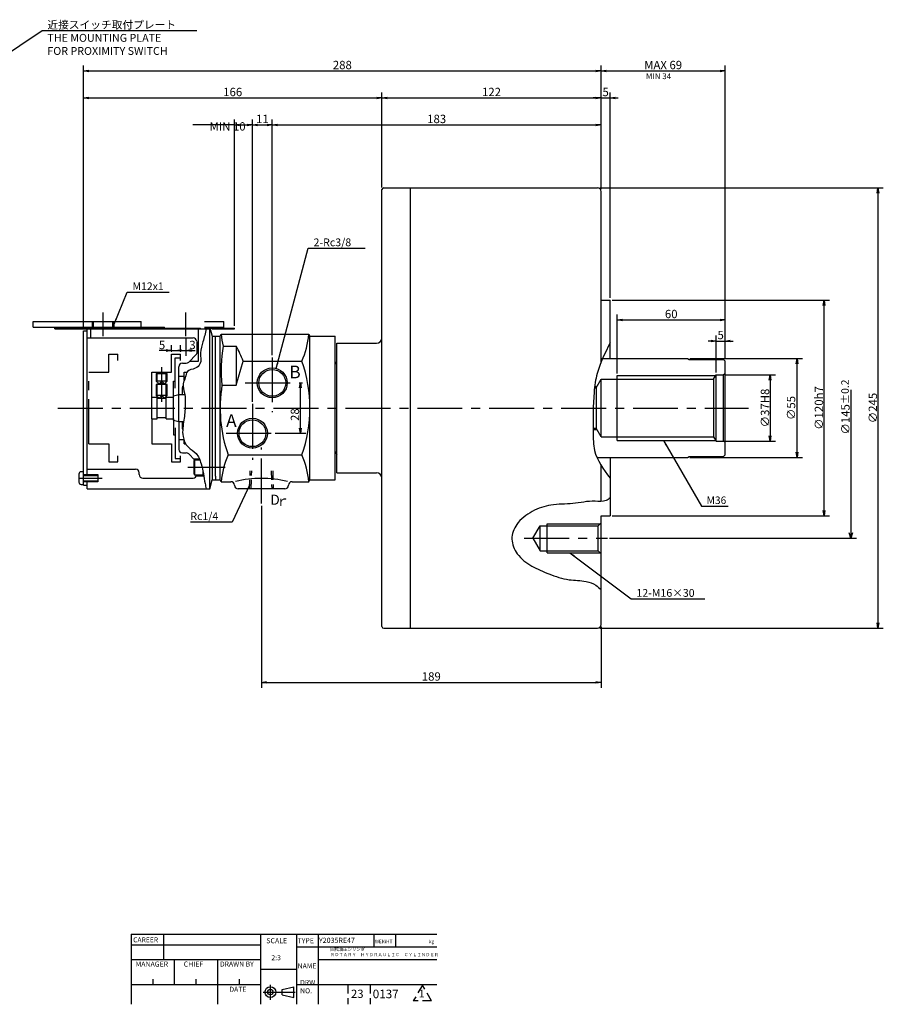
# Model space of a CAD drawing. Extents: x 79 to 830, y 12 to 567.
# Drawn here: x 350 to 830, y 12 to 560 of the extents above; entities that cross this region are included whole.
import ezdxf

# ---------------------------------------------------------------- set-up
doc = ezdxf.new("R2010")
doc.units = 0
doc.header["$LTSCALE"] = 20
doc.linetypes.add('CENTER', pattern=[2, 1.25, -0.25, 0.25, -0.25])
doc.linetypes.add('HIDDEN', pattern=[0.375, 0.25, -0.125])
doc.layers.get('0').update_dxf_attribs({"linetype": 'CONTINUOUS'})
for name, color, linetype in [('MAIN0', 7, 'CONTINUOUS'), ('MAIN10', 7, 'CONTINUOUS'), ('WAKU0', 7, 'CONTINUOUS')]:
    doc.layers.add(name, color=color, linetype=linetype)
doc.styles.add('KNJYOKO', font='TXT', dxfattribs={"bigfont": 'BIGFONT'})
doc.dimstyles.new('MAIN001', dxfattribs={"dimtxt": 4.65, "dimasz": 3, "dimexe": 3, "dimexo": 1.2, "dimtad": 1, "dimdec": 3, "dimtxsty": 'STANDARD', "dimcen": 2.5, "dimaunit": 1, "dimazin": 3, "dimtfac": 0.903226, "dimtmove": 0, "dimatfit": 3, "dimtvp": 0.607527})

# ---------------------------------------------------------------- blocks, each defined once
blk = doc.blocks.new('_OPEN')
at = {"color": 0, "linetype": 'BYBLOCK'}
for p, q in [((-1, 0.166667), (0, 0)), ((0, 0), (-1, -0.166667)), ((0, 0), (-1, 0))]:
    blk.add_line(p, q, dxfattribs=at)
blk = doc.blocks.new('*D0')
at = {"layer": 'MAIN10', "color": 0, "linetype": 'BYBLOCK'}
for p, q in [((682.49, 362.95), (682.49, 395.72)), ((742.49, 370.95), (742.49, 395.72)), ((684.4, 392.72), (740.58, 392.72))]:
    blk.add_line(p, q, dxfattribs=at)
at = {"layer": 'MAIN10', "color": 0, "linetype": 'BYBLOCK', "xscale": 2.866008281707764, "yscale": 2.866008281707764, "zscale": 2.866008281707764, "rotation": 180}
blk.add_blockref('_OPEN', (682.49, 392.72), dxfattribs=at)
at = {"layer": 'MAIN10', "color": 0, "linetype": 'BYBLOCK', "xscale": 2.866008281707764, "yscale": 2.866008281707764, "zscale": 2.866008281707764}
blk.add_blockref('_OPEN', (742.49, 392.72), dxfattribs=at)
at = {"layer": 'MAIN10', "color": 0, "linetype": 'BYBLOCK', "insert": (712.49, 396.05), "char_height": 4.65, "attachment_point": 5}
blk.add_mtext('\\A1;60', dxfattribs=at)
blk = doc.blocks.new('*D1')
at = {"layer": 'MAIN10', "color": 0, "linetype": 'BYBLOCK'}
for p, q in [((737.49, 363.45), (737.49, 384.02)), ((742.49, 370.95), (742.49, 384.02)), ((734.62, 381.02), (732.99, 381.02)), ((737.49, 381.02), (742.49, 381.02)), ((745.35, 381.02), (746.99, 381.02))]:
    blk.add_line(p, q, dxfattribs=at)
at = {"layer": 'MAIN10', "color": 0, "linetype": 'BYBLOCK', "xscale": 2.866008281707764, "yscale": 2.866008281707764, "zscale": 2.866008281707764}
blk.add_blockref('_OPEN', (737.49, 381.02), dxfattribs=at)
at = {"layer": 'MAIN10', "color": 0, "linetype": 'BYBLOCK', "xscale": 2.866008281707764, "yscale": 2.866008281707764, "zscale": 2.866008281707764, "rotation": 180}
blk.add_blockref('_OPEN', (742.49, 381.02), dxfattribs=at)
at = {"layer": 'MAIN10', "color": 0, "linetype": 'BYBLOCK', "insert": (739.99, 384.35), "char_height": 4.65, "attachment_point": 5}
blk.add_mtext('\\A1;5', dxfattribs=at)
blk = doc.blocks.new('*D2')
at = {"layer": 'MAIN10', "color": 0, "linetype": 'BYBLOCK'}
for p, q in [((722.82, 371.25), (785.49, 371.25)), ((782.49, 318.16), (782.49, 369.33)), ((722.82, 316.25), (785.49, 316.25))]:
    blk.add_line(p, q, dxfattribs=at)
at = {"layer": 'MAIN10', "color": 0, "linetype": 'BYBLOCK', "xscale": 2.866008281707764, "yscale": 2.866008281707764, "zscale": 2.866008281707764}
for p, rotation in [((782.49, 371.25), 90), ((782.49, 316.25), 270)]:
    blk.add_blockref('_OPEN', p, dxfattribs=dict(at, rotation=rotation))
at = {"layer": 'MAIN10', "color": 0, "linetype": 'BYBLOCK', "insert": (779.16, 343.75), "char_height": 4.65, "attachment_point": 5, "rotation": 90}
blk.add_mtext('\\A1;∅55', dxfattribs=at)
blk = doc.blocks.new('*D4')
at = {"layer": 'MAIN10', "color": 0, "linetype": 'BYBLOCK'}
for p, q in [((506.18, 331.66), (506.18, 355.83)), ((492.11, 329.75), (509.18, 329.75))]:
    blk.add_line(p, q, dxfattribs=at)
at = {"layer": 'MAIN10', "color": 0, "linetype": 'BYBLOCK', "xscale": 2.866008281707764, "yscale": 2.866008281707764, "zscale": 2.866008281707764}
for p, rotation in [((506.18, 357.75), 90), ((506.18, 329.75), 270)]:
    blk.add_blockref('_OPEN', p, dxfattribs=dict(at, rotation=rotation))
at = {"layer": 'MAIN10', "color": 0, "linetype": 'BYBLOCK', "insert": (503.1, 340.05), "char_height": 4.65, "attachment_point": 5, "rotation": 90}
blk.add_mtext('\\A1;28', dxfattribs=at)
blk = doc.blocks.new('*D9')
at = {"layer": 'MAIN10', "color": 0, "linetype": 'BYBLOCK'}
for p, q in [((385.49, 387.95), (385.49, 519.25)), ((387.4, 516.25), (549.58, 516.25)), ((551.49, 466.45), (551.49, 519.25))]:
    blk.add_line(p, q, dxfattribs=at)
at = {"layer": 'MAIN10', "color": 0, "linetype": 'BYBLOCK', "xscale": 2.866008281707764, "yscale": 2.866008281707764, "zscale": 2.866008281707764, "rotation": 180}
blk.add_blockref('_OPEN', (385.49, 516.25), dxfattribs=at)
at = {"layer": 'MAIN10', "color": 0, "linetype": 'BYBLOCK', "xscale": 2.866008281707764, "yscale": 2.866008281707764, "zscale": 2.866008281707764}
blk.add_blockref('_OPEN', (551.49, 516.25), dxfattribs=at)
at = {"layer": 'MAIN10', "color": 0, "linetype": 'BYBLOCK', "insert": (468.49, 519.57), "char_height": 4.65, "attachment_point": 5}
blk.add_mtext('\\A1;166', dxfattribs=at)
blk = doc.blocks.new('*D10')
at = {"layer": 'MAIN10', "color": 0, "linetype": 'BYBLOCK'}
for p, q in [((551.49, 466.45), (551.49, 519.25)), ((553.4, 516.25), (671.58, 516.25)), ((673.49, 465.45), (673.49, 519.25))]:
    blk.add_line(p, q, dxfattribs=at)
at = {"layer": 'MAIN10', "color": 0, "linetype": 'BYBLOCK', "xscale": 2.866008281707764, "yscale": 2.866008281707764, "zscale": 2.866008281707764, "rotation": 180}
blk.add_blockref('_OPEN', (551.49, 516.25), dxfattribs=at)
at = {"layer": 'MAIN10', "color": 0, "linetype": 'BYBLOCK', "xscale": 2.866008281707764, "yscale": 2.866008281707764, "zscale": 2.866008281707764}
blk.add_blockref('_OPEN', (673.49, 516.25), dxfattribs=at)
at = {"layer": 'MAIN10', "color": 0, "linetype": 'BYBLOCK', "insert": (612.49, 519.57), "char_height": 4.65, "attachment_point": 5}
blk.add_mtext('\\A1;122', dxfattribs=at)
blk = doc.blocks.new('*D11')
at = {"layer": 'MAIN10', "color": 0, "linetype": 'BYBLOCK'}
for p, q in [((670.62, 516.25), (668.99, 516.25)), ((673.49, 465.45), (673.49, 519.25)), ((673.49, 516.25), (678.49, 516.25)), ((678.49, 404.95), (678.49, 519.25)), ((681.35, 516.25), (682.99, 516.25))]:
    blk.add_line(p, q, dxfattribs=at)
at = {"layer": 'MAIN10', "color": 0, "linetype": 'BYBLOCK', "xscale": 2.866008281707764, "yscale": 2.866008281707764, "zscale": 2.866008281707764}
blk.add_blockref('_OPEN', (673.49, 516.25), dxfattribs=at)
at = {"layer": 'MAIN10', "color": 0, "linetype": 'BYBLOCK', "xscale": 2.866008281707764, "yscale": 2.866008281707764, "zscale": 2.866008281707764, "rotation": 180}
blk.add_blockref('_OPEN', (678.49, 516.25), dxfattribs=at)
at = {"layer": 'MAIN10', "color": 0, "linetype": 'BYBLOCK', "insert": (675.99, 519.57), "char_height": 4.65, "attachment_point": 5}
blk.add_mtext('\\A1;5', dxfattribs=at)
blk = doc.blocks.new('*D12')
at = {"layer": 'MAIN10', "color": 0, "linetype": 'BYBLOCK'}
for p, q in [((479.49, 347.22), (479.49, 504.25)), ((490.49, 373.11), (490.49, 504.25)), ((481.4, 501.25), (488.58, 501.25))]:
    blk.add_line(p, q, dxfattribs=at)
at = {"layer": 'MAIN10', "color": 0, "linetype": 'BYBLOCK', "xscale": 2.866008281707764, "yscale": 2.866008281707764, "zscale": 2.866008281707764, "rotation": 180}
blk.add_blockref('_OPEN', (479.49, 501.25), dxfattribs=at)
at = {"layer": 'MAIN10', "color": 0, "linetype": 'BYBLOCK', "xscale": 2.866008281707764, "yscale": 2.866008281707764, "zscale": 2.866008281707764}
blk.add_blockref('_OPEN', (490.49, 501.25), dxfattribs=at)
at = {"layer": 'MAIN10', "color": 0, "linetype": 'BYBLOCK', "insert": (484.99, 504.57), "char_height": 4.65, "attachment_point": 5}
blk.add_mtext('\\A1;11', dxfattribs=at)
blk = doc.blocks.new('*D13')
at = {"layer": 'MAIN10', "color": 0, "linetype": 'BYBLOCK'}
for p, q in [((490.49, 373.11), (490.49, 504.25)), ((673.49, 465.45), (673.49, 504.25)), ((492.4, 501.25), (671.58, 501.25))]:
    blk.add_line(p, q, dxfattribs=at)
at = {"layer": 'MAIN10', "color": 0, "linetype": 'BYBLOCK', "xscale": 2.866008281707764, "yscale": 2.866008281707764, "zscale": 2.866008281707764, "rotation": 180}
blk.add_blockref('_OPEN', (490.49, 501.25), dxfattribs=at)
at = {"layer": 'MAIN10', "color": 0, "linetype": 'BYBLOCK', "xscale": 2.866008281707764, "yscale": 2.866008281707764, "zscale": 2.866008281707764}
blk.add_blockref('_OPEN', (673.49, 501.25), dxfattribs=at)
at = {"layer": 'MAIN10', "color": 0, "linetype": 'BYBLOCK', "insert": (581.99, 504.57), "char_height": 4.65, "attachment_point": 5}
blk.add_mtext('\\A1;183', dxfattribs=at)
blk = doc.blocks.new('*D17')
at = {"layer": 'MAIN10', "color": 0, "linetype": 'BYBLOCK'}
for p, q in [((484.49, 289.41), (484.49, 188.06)), ((673.49, 222.05), (673.49, 188.06)), ((486.4, 191.06), (671.58, 191.06))]:
    blk.add_line(p, q, dxfattribs=at)
at = {"layer": 'MAIN10', "color": 0, "linetype": 'BYBLOCK', "xscale": 2.866008281707764, "yscale": 2.866008281707764, "zscale": 2.866008281707764, "rotation": 180}
blk.add_blockref('_OPEN', (484.49, 191.06), dxfattribs=at)
at = {"layer": 'MAIN10', "color": 0, "linetype": 'BYBLOCK', "xscale": 2.866008281707764, "yscale": 2.866008281707764, "zscale": 2.866008281707764}
blk.add_blockref('_OPEN', (673.49, 191.06), dxfattribs=at)
at = {"layer": 'MAIN10', "color": 0, "linetype": 'BYBLOCK', "insert": (578.99, 194.39), "char_height": 4.65, "attachment_point": 5}
blk.add_mtext('\\A1;189', dxfattribs=at)
blk = doc.blocks.new('*D20')
at = {"layer": 'MAIN10', "color": 0, "linetype": 'BYBLOCK'}
for p, q in [((469.49, 389.45), (469.49, 504.25)), ((479.49, 347.22), (479.49, 504.25)), ((469.49, 501.25), (446.24, 501.25)), ((471.4, 501.25), (477.58, 501.25))]:
    blk.add_line(p, q, dxfattribs=at)
at = {"layer": 'MAIN10', "color": 0, "linetype": 'BYBLOCK', "xscale": 2.866008281707764, "yscale": 2.866008281707764, "zscale": 2.866008281707764, "rotation": 180}
blk.add_blockref('_OPEN', (469.49, 501.25), dxfattribs=at)
at = {"layer": 'MAIN10', "color": 0, "linetype": 'BYBLOCK', "xscale": 2.866008281707764, "yscale": 2.866008281707764, "zscale": 2.866008281707764}
blk.add_blockref('_OPEN', (479.49, 501.25), dxfattribs=at)
at = {"layer": 'MAIN10', "color": 0, "linetype": 'BYBLOCK', "insert": (455.61, 502.75), "char_height": 4.65, "attachment_point": 1}
blk.add_mtext('\\A1;MIN 10', dxfattribs=at)
blk = doc.blocks.new('*D21')
at = {"layer": 'MAIN10', "color": 0, "linetype": 'BYBLOCK'}
for p, q in [((385.49, 387.95), (385.49, 534.25)), ((673.49, 465.45), (673.49, 534.25)), ((387.4, 531.25), (671.58, 531.25))]:
    blk.add_line(p, q, dxfattribs=at)
at = {"layer": 'MAIN10', "color": 0, "linetype": 'BYBLOCK', "xscale": 2.866008281707764, "yscale": 2.866008281707764, "zscale": 2.866008281707764, "rotation": 180}
blk.add_blockref('_OPEN', (385.49, 531.25), dxfattribs=at)
at = {"layer": 'MAIN10', "color": 0, "linetype": 'BYBLOCK', "xscale": 2.866008281707764, "yscale": 2.866008281707764, "zscale": 2.866008281707764}
blk.add_blockref('_OPEN', (673.49, 531.25), dxfattribs=at)
at = {"layer": 'MAIN10', "color": 0, "linetype": 'BYBLOCK', "insert": (529.49, 534.57), "char_height": 4.65, "attachment_point": 5}
blk.add_mtext('\\A1;288', dxfattribs=at)
blk = doc.blocks.new('*D22')
at = {"layer": 'MAIN10', "color": 0, "linetype": 'BYBLOCK'}
for p, q in [((673.49, 465.45), (673.49, 534.25)), ((742.49, 370.95), (742.49, 534.25)), ((675.4, 531.25), (740.58, 531.25))]:
    blk.add_line(p, q, dxfattribs=at)
at = {"layer": 'MAIN10', "color": 0, "linetype": 'BYBLOCK', "xscale": 2.866008281707764, "yscale": 2.866008281707764, "zscale": 2.866008281707764, "rotation": 180}
blk.add_blockref('_OPEN', (673.49, 531.25), dxfattribs=at)
at = {"layer": 'MAIN10', "color": 0, "linetype": 'BYBLOCK', "xscale": 2.866008281707764, "yscale": 2.866008281707764, "zscale": 2.866008281707764}
blk.add_blockref('_OPEN', (742.49, 531.25), dxfattribs=at)
at = {"layer": 'MAIN10', "color": 0, "linetype": 'BYBLOCK', "insert": (707.99, 534.57), "char_height": 4.65, "attachment_point": 5}
blk.add_mtext('\\A1;MAX 69', dxfattribs=at)
blk = doc.blocks.new('*D23')
at = {"layer": 'MAIN10', "color": 0, "linetype": 'BYBLOCK'}
for p, q in [((742.82, 362.25), (770.49, 362.25)), ((767.49, 359.25), (767.49, 328.25)), ((742.82, 325.25), (770.49, 325.25))]:
    blk.add_line(p, q, dxfattribs=at)
at = {"layer": 'MAIN10', "color": 0, "linetype": 'BYBLOCK', "xscale": 3, "yscale": 3, "zscale": 3}
for p, rotation in [((767.49, 362.25), 90), ((767.49, 325.25), 270)]:
    blk.add_blockref('_OPEN', p, dxfattribs=dict(at, rotation=rotation))
at = {"layer": 'MAIN10', "color": 0, "linetype": 'BYBLOCK', "insert": (764.66, 343.75), "char_height": 4.65, "attachment_point": 5, "rotation": 90}
blk.add_mtext('\\A1;∅37H8', dxfattribs=at)
blk = doc.blocks.new('*D24')
at = {"layer": 'MAIN10', "color": 0, "linetype": 'BYBLOCK'}
for p, q in [((679.69, 403.75), (800.49, 403.75)), ((797.49, 286.75), (797.49, 400.75)), ((679.69, 283.75), (800.49, 283.75))]:
    blk.add_line(p, q, dxfattribs=at)
at = {"layer": 'MAIN10', "color": 0, "linetype": 'BYBLOCK', "xscale": 3, "yscale": 3, "zscale": 3}
for p, rotation in [((797.49, 403.75), 90), ((797.49, 283.75), 270)]:
    blk.add_blockref('_OPEN', p, dxfattribs=dict(at, rotation=rotation))
at = {"layer": 'MAIN10', "color": 0, "linetype": 'BYBLOCK', "insert": (794.66, 343.75), "char_height": 4.65, "attachment_point": 5, "rotation": 90}
blk.add_mtext('\\A1;∅120h7', dxfattribs=at)
blk = doc.blocks.new('D25')
at = {"layer": 'MAIN10', "color": 0, "linetype": 'BYBLOCK'}
for p, q in [((57.04, 10.1), (57.04, -72.5)), ((57.04, -72.5), (56.14, -69.5)), ((57.94, -69.5), (57.04, -72.5)), ((-77.26, -72.5), (60.04, -72.5))]:
    blk.add_line(p, q, dxfattribs=at)
at = {"layer": 'MAIN10', "color": 0, "linetype": 'BYBLOCK', "insert": (53.97, 0.54), "char_height": 4.65, "attachment_point": 5, "rotation": 90}
blk.add_mtext('\\A1;∅145\\H0.903226x;±0.2', dxfattribs=at)
blk = doc.blocks.new('*D26')
at = {"layer": 'MAIN10', "color": 0, "linetype": 'BYBLOCK'}
for p, q in [((672.69, 466.25), (830.49, 466.25)), ((827.49, 463.25), (827.49, 224.25)), ((672.69, 221.25), (830.49, 221.25))]:
    blk.add_line(p, q, dxfattribs=at)
at = {"layer": 'MAIN10', "color": 0, "linetype": 'BYBLOCK', "xscale": 3, "yscale": 3, "zscale": 3}
for p, rotation in [((827.49, 466.25), 90), ((827.49, 221.25), 270)]:
    blk.add_blockref('_OPEN', p, dxfattribs=dict(at, rotation=rotation))
at = {"layer": 'MAIN10', "color": 0, "linetype": 'BYBLOCK', "insert": (824.66, 343.75), "char_height": 4.65, "attachment_point": 5, "rotation": 90}
blk.add_mtext('\\A1;∅245', dxfattribs=at)
blk = doc.blocks.new('_DOT')
at = {"color": 0, "linetype": 'BYBLOCK'}
blk.add_line((-0.5, 0), (-1, 0), dxfattribs=at)
at = {"color": 0, "linetype": 'BYBLOCK', "const_width": 0.5}
blk.add_lwpolyline([(-0.25, 0, 1), (0.25, 0, 1)], format="xyb", close=True, dxfattribs=at)
blk = doc.blocks.new('*D27')
at = {"layer": 'MAIN10', "color": 0, "linetype": 'BYBLOCK'}
for p, q in [((434.49, 374.95), (434.49, 378.75)), ((439.49, 374.95), (439.49, 378.75)), ((431.49, 375.75), (427.66, 375.75)), ((434.49, 375.75), (438.49, 375.75))]:
    blk.add_line(p, q, dxfattribs=at)
for name, p, xscale, yscale, zscale in [('_OPEN', (434.49, 375.75), 3, 3, 3), ('_DOT', (439.49, 375.75), 1.5, 1.5, 1.5)]:
    blk.add_blockref(name, p, dxfattribs=dict(at, xscale=xscale, yscale=yscale, zscale=zscale))
at = {"layer": 'MAIN10', "color": 0, "linetype": 'BYBLOCK', "insert": (429.16, 378.82), "char_height": 4.65, "attachment_point": 5}
blk.add_mtext('\\A1;5', dxfattribs=at)
blk = doc.blocks.new('*D28')
at = {"layer": 'MAIN10', "color": 0, "linetype": 'BYBLOCK'}
for p, q in [((439.49, 374.95), (439.49, 378.75)), ((442.49, 382.55), (442.49, 372.75)), ((440.49, 375.75), (442.49, 375.75)), ((445.49, 375.75), (447.61, 375.75))]:
    blk.add_line(p, q, dxfattribs=at)
at = {"layer": 'MAIN10', "color": 0, "linetype": 'BYBLOCK', "rotation": 180}
for name, p, xscale, yscale, zscale in [('_DOT', (439.49, 375.75), 1.5, 1.5, 1.5), ('_OPEN', (442.49, 375.75), 3, 3, 3)]:
    blk.add_blockref(name, p, dxfattribs=dict(at, xscale=xscale, yscale=yscale, zscale=zscale))
at = {"layer": 'MAIN10', "color": 0, "linetype": 'BYBLOCK', "insert": (446.11, 378.82), "char_height": 4.65, "attachment_point": 5}
blk.add_mtext('\\A1;3', dxfattribs=at)

msp = doc.modelspace()

# ---------------------------------------------------------------- linework, layer by layer
at = {"layer": 'MAIN0', "color": 3, "linetype": 'CONTINUOUS'}
for p, q in [((552.4866, 466.2455), (567.4866, 466.2455)), ((567.4866, 466.2455), (671.4866, 466.2455)), ((567.4866, 221.2455), (567.4866, 466.2455)), ((551.4866, 222.2455), (551.4866, 465.2455)), ((673.4866, 369.4113), (673.4866, 464.2455)), ((673.4866, 403.7455), (678.4866, 403.7455)), ((678.4866, 371.2455), (678.4866, 403.7455)), ((357.4866, 388.7455), (357.4866, 391.9455)), ((357.4866, 391.9455), (417.4866, 391.9455)), ((390.4866, 388.7455), (390.4866, 391.9455)), ((391.0866, 388.7455), (391.0866, 391.9455)), ((401.8866, 388.7455), (401.8866, 391.9455)), ((402.4866, 388.7455), (402.4866, 391.9455)), ((417.4866, 388.7455), (417.4866, 391.9455)), ((357.4866, 388.7455), (430.4866, 388.7455)), ((369.4866, 387.7455), (369.4866, 388.2455)), ((369.4866, 388.2455), (450.4866, 388.2455)), ((369.4866, 387.7455), (456.0148, 387.7455)), ((370.4866, 388.2455), (370.4866, 388.7455)), ((385.4866, 386.7455), (387.4866, 386.7455)), ((385.4866, 300.7455), (385.4866, 386.7455)), ((387.4866, 306.2455), (387.4866, 387.7455)), ((389.4866, 382.7455), (389.4866, 387.7455)), ((430.4866, 388.2455), (430.4866, 388.7455)), ((449.4866, 369.7455), (449.4866, 387.7455)), ((450.4866, 387.7455), (450.4866, 388.2455)), ((455.7468, 298.7455), (455.7468, 387.7455)), ((456.0148, 387.7455), (457.0866, 383.7455)), ((457.0866, 383.7455), (458.9866, 383.7455)), ((457.0866, 383.7455), (457.0866, 303.7455)), ((458.9866, 305.7455), (458.9866, 383.7455)), ((459.0866, 383.7455), (461.4866, 383.7455)), ((461.4866, 383.7455), (462.0639, 384.7455)), ((461.4866, 303.7455), (461.4866, 383.7455)), ((462.0639, 384.7455), (510.9092, 384.7455)), ((510.9092, 384.7455), (511.4866, 383.7455)), ((511.4866, 303.7455), (511.4866, 383.7455)), ((511.4866, 383.7455), (525.4866, 383.7455)), ((525.4866, 303.7455), (525.4866, 383.7455)), ((387.4866, 382.7455), (446.4866, 382.7455)), ((448.4866, 380.7455), (448.4866, 374.1597)), ((463.1536, 378.2283), (470.4866, 378.2283)), ((470.4866, 378.2283), (470.4866, 356.4635)), ((526.4866, 307.7455), (526.4866, 379.7455)), ((526.4866, 379.7455), (548.4866, 379.7455)), ((434.4866, 373.7455), (439.4866, 373.7455)), ((434.4866, 363.7455), (434.4866, 373.7455)), ((439.4866, 370.2655), (439.4866, 373.7455)), ((444.0723, 369.3313), (448.1937, 373.4526)), ((436.4866, 371.7455), (439.4866, 371.7455)), ((436.4866, 354.8068), (436.4866, 371.7455)), ((440.4866, 368.7455), (442.6581, 368.7455)), ((444.4866, 369.7455), (449.4866, 369.7455)), ((470.4866, 356.4635), (474.3364, 369.7998)), ((474.3364, 369.7998), (507.0196, 369.7998)), ((525.4866, 368.0134), (526.4866, 369.7455)), ((673.4866, 371.2455), (721.6205, 371.2455)), ((721.6205, 371.2455), (722.4866, 370.7455)), ((722.4866, 370.7455), (741.4866, 370.7455)), ((741.4866, 370.7455), (742.4866, 369.7455)), ((742.4866, 317.7455), (742.4866, 369.7455)), ((423.4866, 349.7455), (423.4866, 363.7455)), ((423.4866, 363.7455), (434.4866, 363.7455)), ((426.8526, 363.2455), (425.9866, 362.7455)), ((425.9866, 362.7455), (425.9866, 358.7455)), ((431.9866, 362.7455), (425.9866, 362.7455)), ((426.5278, 358.2042), (426.5278, 363.058)), ((431.1205, 363.2455), (426.8526, 363.2455)), ((431.9866, 362.7455), (431.1205, 363.2455)), ((431.4453, 358.2042), (431.4453, 363.058)), ((431.9866, 358.7455), (431.9866, 362.7455)), ((438.4866, 351.2455), (438.4866, 366.7455)), ((441.4866, 359.0313), (441.4866, 363.7455)), ((441.4866, 363.7455), (443.1927, 363.7455)), ((682.4866, 325.7455), (682.4866, 361.7455)), ((736.0432, 359.7455), (737.4866, 362.2455)), ((737.4866, 362.2455), (741.6205, 362.2455)), ((737.4866, 325.2455), (737.4866, 362.2455)), ((742.4866, 362.7455), (741.6205, 362.2455)), ((741.6205, 325.2455), (741.6205, 362.2455)), ((425.9866, 358.7455), (427.4866, 357.2455)), ((431.9866, 358.7455), (425.9866, 358.7455)), ((426.8526, 357.2455), (425.9866, 356.7455)), ((425.9866, 356.7455), (425.9866, 350.7455)), ((431.9866, 356.7455), (425.9866, 356.7455)), ((426.5278, 350.2042), (426.5278, 357.058)), ((431.1205, 357.2455), (426.8526, 357.2455)), ((427.4866, 357.2455), (430.4866, 357.2455)), ((430.4866, 357.2455), (431.9866, 358.7455)), ((431.9866, 356.7455), (431.1205, 357.2455)), ((431.4453, 350.2042), (431.4453, 357.058)), ((431.9866, 350.7455), (431.9866, 356.7455)), ((435.4866, 349.7455), (435.4866, 358.7455)), ((435.4866, 358.7455), (436.4866, 358.7455)), ((441.4866, 361.2455), (438.4866, 361.2455)), ((462.5275, 356.4635), (470.4866, 356.4635)), ((670.7153, 354.9455), (673.4866, 359.7455)), ((673.4866, 327.7455), (673.4866, 359.7455)), ((673.4866, 359.7455), (736.0432, 359.7455)), ((736.0432, 359.7455), (736.0432, 327.7455)), ((425.9866, 350.7455), (427.4866, 349.2455)), ((431.9866, 350.7455), (425.9866, 350.7455)), ((430.4866, 349.2455), (431.9866, 350.7455)), ((435.4866, 350.4417), (438.4866, 351.2455)), ((438.4866, 351.2455), (441.8505, 351.2455)), ((438.4866, 336.2455), (438.4866, 351.2455)), ((440.4866, 351.2455), (440.4866, 355.2455)), ((440.4866, 351.2455), (441.8445, 351.2455)), ((669.8029, 354.9455), (670.7153, 354.9455)), ((670.7153, 354.9455), (670.7153, 332.5455)), ((423.4866, 337.7455), (423.4866, 349.7455)), ((423.4866, 349.7455), (426.4866, 349.7455)), ((426.4866, 337.7455), (426.4866, 349.7455)), ((426.4866, 349.2455), (431.4866, 349.2455)), ((427.4866, 349.2455), (430.4866, 349.2455)), ((431.4866, 337.7455), (431.4866, 349.7455)), ((431.4866, 349.7455), (435.4866, 349.7455)), ((435.4866, 337.0493), (435.4866, 350.4417)), ((423.4866, 337.7455), (426.4866, 337.7455)), ((423.4866, 337.7455), (423.4866, 323.7455)), ((431.4866, 338.2455), (426.4866, 338.2455)), ((431.4866, 337.7455), (435.4866, 337.7455)), ((435.4866, 337.7455), (435.4866, 328.7455)), ((435.4866, 337.0493), (438.4866, 336.2455)), ((438.4866, 336.2455), (438.4866, 320.7455)), ((438.4866, 336.2455), (441.1971, 336.2455)), ((440.4866, 336.2455), (441.2437, 336.2455)), ((440.4866, 332.2455), (440.4866, 336.2455)), ((435.4866, 328.7455), (436.4866, 328.7455)), ((436.4866, 332.6842), (436.4866, 315.7455)), ((669.0836, 332.5455), (670.7153, 332.5455)), ((673.4866, 327.7455), (670.7153, 332.5455)), ((423.4866, 323.7455), (434.4866, 323.7455)), ((434.4866, 323.7455), (434.4866, 313.7455)), ((438.4866, 326.2455), (441.3348, 326.2455)), ((441.4866, 323.7455), (441.4866, 325.7327)), ((441.4866, 323.7455), (442.4558, 323.7455)), ((673.4866, 327.7455), (736.0432, 327.7455)), ((736.0432, 327.7455), (737.4866, 325.2455)), ((737.4866, 325.2455), (741.6205, 325.2455)), ((742.4866, 324.7455), (741.6205, 325.2455)), ((440.4866, 318.7455), (442.6581, 318.7455)), ((444.0723, 318.1597), (447.2366, 314.9955)), ((525.4866, 319.4775), (526.4866, 317.7455)), ((741.4866, 316.7455), (742.4866, 317.7455)), ((434.4866, 313.7455), (439.4866, 313.7455)), ((436.4866, 315.7455), (439.4866, 315.7455)), ((439.4866, 313.7455), (439.4866, 317.1161)), ((446.7366, 315.4955), (449.9491, 315.4955)), ((446.9866, 314.476), (447.2866, 314.9955)), ((446.9866, 307.0151), (446.9866, 314.4759)), ((447.2864, 314.9955), (450.145, 314.9955)), ((447.2866, 314.9955), (447.2866, 306.4955)), ((465.9535, 317.6912), (507.0196, 317.6912)), ((671.1046, 316.2455), (721.6205, 316.2455)), ((678.4866, 316.2455), (678.4866, 283.7455)), ((721.6205, 316.2455), (722.4866, 316.7455)), ((722.4866, 316.7455), (741.4866, 316.7455)), ((382.8866, 306.9455), (382.8866, 302.5455)), ((385.4866, 308.2455), (384.1866, 308.2455)), ((387.4866, 309.7455), (414.4866, 309.7455)), ((416.4866, 306.7455), (416.4866, 307.7455)), ((446.9866, 307.015), (447.2866, 306.4955)), ((451.9866, 305.9955), (451.9866, 308.1219)), ((526.4866, 307.7455), (548.4866, 307.7455)), ((673.4866, 291.7071), (673.4866, 311.806)), ((385.4866, 306.7455), (393.4866, 306.7455)), ((393.4866, 302.7455), (385.4866, 302.7455)), ((387.4866, 298.7455), (387.4866, 303.2455)), ((393.4866, 306.7455), (393.4866, 302.7455)), ((418.4866, 304.7455), (446.4866, 304.7455)), ((447.2866, 306.4955), (451.9866, 306.4955)), ((448.3406, 305.9955), (451.9866, 305.9955)), ((455.7468, 298.7455), (457.0866, 303.7455)), ((457.0866, 303.7455), (458.9866, 303.7455)), ((458.9866, 305.7455), (458.9866, 303.7455)), ((459.0866, 303.7455), (461.4866, 303.7455)), ((462.0639, 302.7455), (461.4866, 303.7455)), ((462.0639, 302.7455), (467.4866, 302.7455)), ((501.4866, 302.7455), (510.9092, 302.7455)), ((510.9092, 302.7455), (511.4866, 303.7455)), ((511.4866, 303.7455), (525.4866, 303.7455)), ((384.1866, 301.2455), (385.4866, 301.2455)), ((385.4866, 300.7455), (387.4866, 300.7455)), ((387.4866, 298.7455), (455.7468, 298.7455)), ((497.4866, 298.7455), (471.4866, 298.7455)), ((671.8866, 278.2455), (673.4866, 279.8455)), ((673.4866, 223.2455), (673.4866, 283.7455)), ((673.4866, 283.7455), (678.4866, 283.7455)), ((635.4451, 271.2455), (639.4866, 278.2455)), ((639.4866, 278.2455), (671.8866, 278.2455)), ((639.4866, 264.2455), (639.4866, 278.2455)), ((643.4866, 263.2455), (643.4866, 279.2455)), ((671.8866, 264.2455), (671.8866, 278.2455)), ((635.4451, 271.2455), (639.4866, 264.2455)), ((639.4866, 264.2455), (671.8866, 264.2455)), ((671.8866, 264.2455), (673.4866, 262.6455)), ((552.4866, 221.2455), (567.4866, 221.2455)), ((565.4866, 221.2455), (671.4866, 221.2455))]:
    msp.add_line(p, q, dxfattribs=at)
at = {"layer": 'MAIN0', "color": 12, "linetype": 'CENTER'}
for p, q in [((396.4866, 383.7455), (396.4866, 396.9455)), ((442.4866, 383.7455), (442.4866, 396.9455)), ((452.7747, 391.9455), (463.4866, 391.9455)), ((463.4866, 388.2455), (463.4866, 391.9455)), ((452.7747, 388.7455), (463.4866, 388.7455)), ((452.7747, 388.2455), (469.4866, 388.2455)), ((457.0266, 387.7455), (469.4866, 387.7455)), ((469.4866, 387.7455), (469.4866, 388.2455)), ((399.4866, 373.7455), (404.4866, 373.7455)), ((399.4866, 363.7455), (399.4866, 373.7455)), ((404.4866, 370.2655), (404.4866, 373.7455)), ((490.4866, 371.9069), (490.4866, 341.4434)), ((388.4866, 363.7455), (399.4866, 363.7455)), ((388.4866, 323.7455), (388.4866, 363.7455)), ((428.9866, 347.1237), (428.9866, 366.4036)), ((475.3808, 357.7455), (507.3113, 357.7455)), ((479.4866, 346.0172), (479.4866, 314.8633)), ((371.2188, 343.7455), (755.442, 343.7455)), ((464.8523, 329.7455), (490.9145, 329.7455)), ((388.4866, 323.7455), (399.4866, 323.7455)), ((399.4866, 323.7455), (399.4866, 313.7455)), ((484.4866, 290.6109), (484.4866, 321.8467)), ((399.4866, 313.7455), (404.4866, 313.7455)), ((404.4866, 313.7455), (404.4866, 317.1161)), ((443.4462, 310.7455), (464.3713, 310.7455)), ((382.6123, 304.7455), (395.7788, 304.7455)), ((630.6558, 271.2455), (676.9868, 271.2455))]:
    msp.add_line(p, q, dxfattribs=at)
at = {"layer": 'MAIN0', "color": 12, "linetype": 'CONTINUOUS'}
for p, q in [((682.4866, 361.7455), (737.1979, 361.7455)), ((669.9015, 355.7455), (671.1772, 355.7455)), ((669.0866, 331.7455), (671.1772, 331.7455)), ((682.4866, 325.7455), (737.1979, 325.7455)), ((385.4866, 306.2455), (393.4866, 306.2455)), ((385.4866, 303.2455), (393.4866, 303.2455)), ((643.4866, 279.2455), (672.8866, 279.2455)), ((643.4866, 263.2455), (672.8866, 263.2455))]:
    msp.add_line(p, q, dxfattribs=at)
at = {"layer": 'MAIN0', "color": 3, "linetype": 'HIDDEN'}
for p, q in [((428.9866, 358.7455), (427.4866, 357.2455)), ((430.4866, 357.2455), (428.9866, 358.7455)), ((428.9866, 350.7455), (427.4866, 349.2455)), ((430.4866, 349.2455), (428.9866, 350.7455))]:
    msp.add_line(p, q, dxfattribs=at)
at = {"layer": 'MAIN0', "color": 12, "linetype": 'HIDDEN'}
for p, q in [((477.9081, 298.7455), (478.2206, 308.7455)), ((478.7641, 298.7455), (479.0766, 308.7455)), ((489.8966, 308.7455), (490.2091, 298.7455)), ((490.7526, 308.7455), (491.0651, 298.7455))]:
    msp.add_line(p, q, dxfattribs=at)
at = {"layer": 'MAIN0', "color": 12, "linetype": 'CONTINUOUS'}
for centre in [(490.4866, 357.7455), (479.4866, 329.7455)]:
    msp.add_circle(centre, 8.331, dxfattribs=at)
at = {"layer": 'MAIN0', "color": 3, "linetype": 'CONTINUOUS'}
for centre in [(490.4866, 357.7455), (479.4866, 329.7455)]:
    msp.add_circle(centre, 7.475, dxfattribs=at)
for centre, radius, start, end in [((552.4866, 465.2455), 1, 90, 180), ((671.4866, 464.2455), 2, 0, 90), ((511.8164, 389.7147), 50, 185.703696, 193.28111), ((461.1567, 389.7147), 50, 336.528202, 354.296304), ((446.4866, 380.7455), 2, 7.180799, 90), ((546.1079, 364.9503), 84.0102, 170.906141, 185.797959), ((401.391, 341.5739), 78.216, 21.153743, 27.945419), ((548.4866, 382.7455), 3, 270, 360), ((447.4866, 374.1597), 1, 315, 360), ((440.4866, 366.7455), 2, 90, 180), ((442.6581, 370.7455), 2, 270, 315), ((433.2705, 343.7455), 78.216, 340.542526, 379.457474), ((539.7026, 343.7455), 78.216, 170.642127, 199.457474), ((441.4866, 355.2455), 1, 129.267125, 180), ((441.4866, 332.2455), 1, 180, 217.9217), ((440.4866, 320.7455), 2, 180, 270), ((442.6581, 316.7455), 2, 45, 90), ((511.8164, 297.7763), 50, 156.528202, 174.296304), ((461.1567, 297.7763), 50, 5.703696, 23.471798), ((384.1865, 306.9455), 1.3, 89.999825, 179.999908), ((414.4866, 307.7455), 2, 0, 90), ((548.4866, 304.7455), 3, 0, 90), ((384.1866, 302.5455), 1.3, 180, 270), ((418.4866, 306.7455), 2, 180, 270), ((446.4866, 306.7455), 2, 270, 352.819201), ((467.4866, 300.7455), 2, 0, 90), ((484.4866, 243.6185), 61, 76.341366, 103.681707), ((501.4866, 300.7455), 2, 90, 180), ((471.4866, 300.7455), 2, 180, 270), ((497.4866, 300.7455), 2, 270, 360), ((552.4866, 222.2455), 1, 180, 270), ((671.4866, 223.2455), 2, 270, 360)]:
    msp.add_arc(centre, radius, start, end, dxfattribs=at)
at = {"layer": 'MAIN0', "color": 12, "linetype": 'CONTINUOUS'}
for points, knots in [([(453.7145, 387.7644), (453.1795, 385.3623), (452.1856, 380.9), (449.9684, 374.643), (451.4486, 368.7421), (447.5382, 365.2254), (442.7448, 365.0346), (442.3799, 360.4507), (440.1526, 356.7844), (442.1548, 351.4176), (442.2021, 344.7195), (441.3831, 336.7468), (439.9264, 328.7729), (443.0142, 321.7443), (448.8008, 318.7708), (451.6928, 311.1142), (452.5662, 304.4406), (453.5185, 299.7965), (453.7145, 298.841)], [0, 0, 0, 0, 11.06665929, 20.55860617, 29.78334283, 35.12897071, 42.25740903, 47.57857364, 53.11412028, 61.06088678, 71.21233197, 83.48874463, 97.13870644, 106.97143529, 115.51837757, 124.96615562, 141.88765405, 146.27159348, 146.27159348, 146.27159348, 146.27159348]), ([(678.4327, 293.8078), (677.7146, 293.2077), (675.3982, 291.272), (667.7531, 292.5842), (657.943, 289.9417), (645.8287, 290.5984), (634.8142, 286.6509), (626.3622, 280.2916), (622.6847, 270.7389), (626.5909, 261.5374), (634.7028, 255.4373), (644.75, 251.2216), (654.8489, 247.6939), (663.971, 247.9982), (670.186, 245.7813), (672.5381, 243.5549), (673.4503, 242.6914)], [0, 0, 0, 0, 4.09055155, 13.19515467, 31.92329932, 50.22319013, 66.71631128, 83.6563817, 96.43123289, 109.42923418, 125.36587024, 141.00262319, 158.5708731, 172.78053565, 181.64749113, 187.26494162, 187.26494162, 187.26494162, 187.26494162])]:
    msp.add_open_spline(points, degree=3, knots=knots, dxfattribs=at)
at = {"layer": 'MAIN0', "color": 3, "linetype": 'CONTINUOUS'}
msp.add_open_spline([(678.4873, 379.9625), (675.6823, 374.4372), (671.276, 365.7573), (668.7946, 348.6395), (669.1766, 334.4532), (668.9844, 317.3226), (674.7928, 309.6707), (678.4866, 304.8047)], degree=3, knots=[0, 0, 0, 0, 18.43123233, 28.95414678, 51.36990198, 61.45995079, 79.08456191, 79.08456191, 79.08456191, 79.08456191], dxfattribs=at)
at = {"layer": 'WAKU0', "color": 3, "linetype": 'CONTINUOUS'}
for p, q in [((412, 51), (582, 51)), ((412, 51), (412, 12)), ((430, 51), (430, 37)), ((484, 51), (484, 12)), ((504, 51), (504, 12)), ((516, 51), (516, 12)), ((547, 51), (547, 44)), ((559, 51), (559, 44)), ((412, 45), (484, 45)), ((504, 44), (582, 44)), ((412, 37), (484, 37)), ((436, 37), (436, 23)), ((460, 37), (460, 12)), ((516, 37), (582, 37)), ((484, 31.5), (504, 31.5)), ((412, 23), (484, 23)), ((424, 26), (424, 23)), ((448, 26), (448, 23)), ((472, 26), (472, 23)), ((504, 23), (582, 23)), ((495.9337, 20.2804), (502.4714, 21.7804)), ((495.9337, 17.2804), (495.9337, 20.2804)), ((495.9337, 17.2804), (502.4714, 15.7804)), ((502.4714, 15.7804), (502.4714, 21.7804))]:
    msp.add_line(p, q, dxfattribs=at)
at = {"layer": 'WAKU0', "color": 12, "linetype": 'CENTER'}
for p, q in [((489.4475, 14.5592), (489.4475, 22.8987)), ((485.4322, 18.7804), (503.2766, 18.7804))]:
    msp.add_line(p, q, dxfattribs=at)
at = {"layer": 'WAKU0', "color": 3, "linetype": 'HIDDEN'}
for p, q in [((532.5, 23), (532.5, 12)), ((544.9, 23), (544.9, 12)), ((574.05, 22.7007), (568.94, 13.85)), ((579.16, 13.85), (574.05, 22.7007)), ((579.16, 13.85), (568.94, 13.85))]:
    msp.add_line(p, q, dxfattribs=at)
at = {"layer": 'WAKU0', "color": 3, "linetype": 'CONTINUOUS'}
for radius in [3, 1.5]:
    msp.add_circle((489.4475, 18.7804), radius, dxfattribs=at)

# ---------------------------------------------------------------- block references
at = {"layer": 'MAIN10', "color": 3, "linetype": 'CONTINUOUS'}
msp.add_blockref('D25', (755.442, 343.7455), dxfattribs=at)

# ---------------------------------------------------------------- texts
at = {"layer": 'MAIN0', "color": 3, "linetype": 'CONTINUOUS', "char_height": 4.65, "attachment_point": 1, "style": 'KNJYOKO'}
for s, insert in [('{\\H0.94x;{近接スイッチ取付プレート\\PTHE MOUNTING PLATE \\PFOR PROXIMITY SWITCH}}', (365.3756, 559.1455)), ('{\\H0.93x;{12-M16×30}}', (693.1114, 243.0249))]:
    msp.add_mtext(s, dxfattribs=dict(at, insert=insert))
at = {"layer": 'MAIN0', "color": 4, "linetype": 'CONTINUOUS', "attachment_point": 1}
for s, insert, char_height in [('{\\H0.70x;{MIN 34}}', (698.4069, 529.974), 4.65), ('{\\H0.94x;{B}}', (500.0042, 367.3264), 7.5), ('{\\H0.94x;{A}}', (464.823, 340.2552), 7.5), ('{\\H0.94x;{D}}', (489.4035, 295.5532), 6)]:
    msp.add_mtext(s, dxfattribs=dict(at, insert=insert, char_height=char_height))
at = {"layer": 'MAIN0', "color": 3, "linetype": 'CONTINUOUS', "insert": (412.7447, 413.6269), "char_height": 4.65, "attachment_point": 1}
msp.add_mtext('{\\H0.92x;{M12x1}}', dxfattribs=at)
at = {"layer": 'MAIN0', "color": 4, "linetype": 'CONTINUOUS', "insert": (492.3798, 294.8587), "char_height": 6, "attachment_point": 1, "style": 'KNJYOKO'}
msp.add_mtext('{\\H0.95x;{ｒ}}', dxfattribs=at)
at = {"layer": 'MAIN10', "color": 4, "linetype": 'CONTINUOUS', "char_height": 4.650001, "attachment_point": 1}
for s, insert in [('{\\H0.93x;{2-Rc3/8}}', (513.4675, 438.0739)), ('{\\H0.90x;{M36}}', (732.1495, 294.525)), ('{\\H0.92x;{Rc1/4}}', (444.9618, 285.7246))]:
    msp.add_mtext(s, dxfattribs=dict(at, insert=insert))
at = {"layer": 'WAKU0', "color": 3, "linetype": 'CONTINUOUS'}
for s, insert, char_height, attachment_point in [('{\\H0.92x;{CAREER}}', (413.085, 46.5), 3, 7), ('{\\H0.92x;{SCALE}}', (487.215, 45.95), 3.1, 7), ('{\\H0.91x;{TYPE}}', (504.61, 45.95), 3.1, 7), ('{\\H0.93x;{Y2035RE47}}', (516.482, 49.05), 3.1, 1), ('{\\H0.63x;{WEIGHT}}', (547.6, 46), 3, 7), ('{\\H0.81x;{ }}', (572, 44.85), 5.3, 7), ('{\\H0.63x;{kg}}', (577.7, 46), 3, 7), ('{\\H0.90x;{2:3}}', (490.005, 39.3), 3.1, 1), ('{\\H0.92x;{MANAGER}}', (414.425, 32.95), 3.1, 7), ('{\\H0.92x;{CHIEF}}', (441.215, 32.95), 3.1, 7), ('{\\H0.93x;{DRAWN BY}}', (461.385, 33), 3, 7), ('{\\H0.91x;{NAME}}', (504.61, 31.95), 3.1, 7), ('{\\H0.90x;{DRW\\PNO.}}', (506.005, 18.1333), 3.1, 7), ('{\\H0.91x;{DATE}}', (466.61, 18.95), 3.1, 7), ('{\\H0.87x;{23}}', (534.3, 20.15), 5.3, 1), ('{\\H0.90x;{0137}}', (546.4, 20.15), 5.3, 1), ('{\\H0.81x;{1}}', (572, 20.15), 5.3, 1)]:
    msp.add_mtext(s, dxfattribs=dict(at, insert=insert, char_height=char_height, attachment_point=attachment_point))
at = {"layer": 'WAKU0', "color": 3, "linetype": 'CONTINUOUS', "insert": (522.75, 43.5), "char_height": 3, "attachment_point": 1, "style": 'KNJYOKO'}
msp.add_mtext('{\\H0.59x;{回転油圧シリンダ\\PＲＯＴＡＲＹ\u3000ＨＹＤＲＡＵＬＩＣ\u3000ＣＹＬＩＮＤＥＲ}}', dxfattribs=at)

# ---------------------------------------------------------------- dimensions: what is measured, and where the dimension line sits
at = {"layer": 'MAIN10', "color": 12, "linetype": 'CONTINUOUS'}
for base, p1, p2, picture, middle in [((385.4866, 531.2455), (673.4866, 465.4455), (385.4866, 387.9455), '*D21', (529.4866, 532.2455)), ((385.4866, 516.2455), (551.4866, 466.4455), (385.4866, 387.9455), '*D9', (468.4866, 517.2455)), ((551.4866, 516.2455), (673.4866, 465.4455), (551.4866, 466.4455), '*D10', (612.4866, 517.2455)), ((673.4866, 516.2455), (678.4866, 404.9455), (673.4866, 465.4455), '*D11', (675.9866, 517.2455)), ((479.4866, 501.2455), (490.4866, 373.1069), (479.4866, 347.2172), '*D12', (484.9866, 502.2455)), ((490.4866, 501.2455), (673.4866, 465.4455), (490.4866, 373.1069), '*D13', (581.9866, 502.2455)), ((682.4866, 392.723), (742.4866, 370.9455), (682.4866, 362.9455), '*D0', (712.4866, 393.723)), ((737.4866, 381.0229), (742.4866, 370.9455), (737.4866, 363.4455), '*D1', (739.9866, 382.0229)), ((484.4866, 191.0607), (673.4866, 222.0455), (484.4866, 289.4109), '*D17', (578.9866, 192.0607))]:
    dim = msp.add_linear_dim(base=base, p1=p1, p2=p2, dimstyle='MAIN001', override={"dimasz": 2.866008, "dimblk1": 'OPEN', "dimblk2": 'OPEN', "dimsah": 1}, dxfattribs=at)
    dim.commit()
    dim.dimension.update_dxf_attribs({"geometry": picture, "text_midpoint": middle})
dim = msp.add_linear_dim(base=(673.4866, 531.2455), p1=(742.4866, 370.9455), p2=(673.4866, 465.4455), text='\\A1;MAX 69', dimstyle='MAIN001', override={"dimasz": 2.866008, "dimblk1": 'OPEN', "dimblk2": 'OPEN', "dimsah": 1}, dxfattribs=at)
dim.commit()
dim.dimension.update_dxf_attribs({"geometry": '*D22', "text_midpoint": (707.9866, 532.2455)})
dim = msp.add_linear_dim(base=(469.4866, 501.2455), p1=(479.4866, 347.2172), p2=(469.4866, 389.4455), text='\\A1;MIN 10', dimstyle='MAIN001', override={"dimasz": 2.866008, "dimblk1": 'OPEN', "dimblk2": 'OPEN', "dimsah": 1}, dxfattribs=at)
dim.commit()
dim.dimension.update_dxf_attribs({"geometry": '*D20', "text_midpoint": (446.2366, 502.7455), "dimtype": 160})
at = {"layer": 'MAIN10', "color": 3, "linetype": 'CONTINUOUS'}
for base, p1, p2, text, picture, middle in [((827.4866, 466.2455), (671.4866, 221.2455), (671.4866, 466.2455), '\\A1;∅245', '*D26', (826.9866, 343.7455)), ((797.4866, 283.7455), (678.4866, 403.7455), (678.4866, 283.7455), '\\A1;∅120h7', '*D24', (796.9866, 343.7455)), ((767.4866, 362.2455), (741.6205, 325.2455), (741.6205, 362.2455), '\\A1;∅37H8', '*D23', (766.9866, 343.7455))]:
    dim = msp.add_linear_dim(base=base, p1=p1, p2=p2, angle=90, text=text, dimstyle='MAIN001', override={"dimasz": 3, "dimblk1": 'OPEN', "dimblk2": 'OPEN', "dimsah": 1}, dxfattribs=at)
    dim.commit()
    dim.dimension.update_dxf_attribs({"geometry": picture, "text_midpoint": middle})
for base, p1, p2, override, picture, middle in [((439.4866, 375.7455), (442.4866, 383.7455), (439.4866, 373.7455), {"dimasz": 3, "dimblk1": 'OPEN', "dimblk2": 'DOT', "dimsah": 1}, '*D28', (446.1138, 376.4955)), ((434.4866, 375.7455), (439.4866, 373.7455), (434.4866, 373.7455), {"dimasz": 3, "dimblk1": 'DOT', "dimblk2": 'OPEN', "dimsah": 1}, '*D27', (429.1598, 376.4955))]:
    dim = msp.add_linear_dim(base=base, p1=p1, p2=p2, dimstyle='MAIN001', override=override, dxfattribs=at)
    dim.commit()
    dim.dimension.update_dxf_attribs({"geometry": picture, "text_midpoint": middle, "dimtype": 160})
at = {"layer": 'MAIN10', "color": 12, "linetype": 'CONTINUOUS'}
dim = msp.add_linear_dim(base=(782.4866, 316.2455), p1=(722.8205, 371.2455), p2=(722.8205, 316.2455), angle=90, text='\\A1;∅55', dimstyle='MAIN001', override={"dimasz": 2.866008, "dimblk1": 'OPEN', "dimblk2": 'OPEN', "dimsah": 1}, dxfattribs=at)
dim.commit()
dim.dimension.update_dxf_attribs({"geometry": '*D2', "text_midpoint": (781.4866, 343.7455)})
dim = msp.add_linear_dim(base=(506.179, 329.7455), p1=(475.3808, 357.7455), p2=(492.1145, 329.7455), angle=90, dimstyle='MAIN001', override={"dimasz": 2.866008, "dimblk1": 'OPEN', "dimblk2": 'OPEN', "dimsah": 1}, dxfattribs=at)
dim.commit()
dim.dimension.update_dxf_attribs({"geometry": '*D4', "text_midpoint": (505.429, 340.0462), "dimtype": 160})

# ---------------------------------------------------------------- leaders
at = {"layer": 'MAIN0', "color": 3, "linetype": 'CONTINUOUS', "annotation_type": 0, "has_hookline": 1, "hookline_direction": 0}
for points, text_width in [([(317.4866, 523.7455), (362.4866, 553.7455), (365.3746, 553.7455)], 83.131), ([(402.4866, 390.4479), (409.8557, 408.2269), (412.7437, 408.2269)], 20.356), ([(656.1314, 263.2455), (690.2224, 237.6249), (693.1104, 237.6249)], 38.131)]:
    msp.add_leader(points, dimstyle='MAIN001', override={"dimgap": 0, "dimtad": 1}, dxfattribs=dict(at, text_width=text_width))
at = {"layer": 'MAIN10', "color": 12, "linetype": 'CONTINUOUS', "annotation_type": 0, "has_hookline": 1}
for points, hookline_direction, text_width in [([(492.6428, 365.7926), (510.5635, 432.6739), (513.4665, 432.6739)], 0, 28.801), ([(708.1026, 325.7455), (729.2455, 289.125), (732.1485, 289.125)], 0, 12.001), ([(477.9836, 301.1645), (468.2658, 280.3246), (465.3608, 280.3246)], 1, 20.399)]:
    msp.add_leader(points, dimstyle='MAIN001', override={"dimgap": 0, "dimtad": 1}, dxfattribs=dict(at, hookline_direction=hookline_direction, text_width=text_width))

doc.saveas('drawing.dxf')
